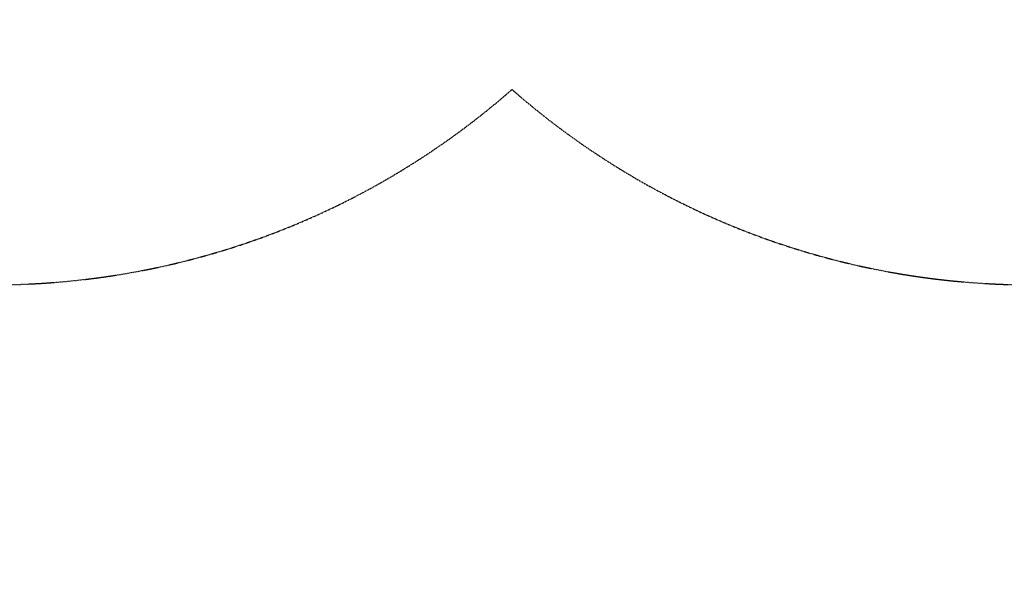
# Model space of a CAD drawing. Units: millimetres. Extents: x -2200 to 3410, y -3097 to 1922.
# Drawn here: x -263 to 263, y -588 to -280 of the extents above; entities that cross this region are included whole.
import ezdxf

# ---------------------------------------------------------------- set-up
doc = ezdxf.new("R2010")
doc.units = ezdxf.units.MM
doc.linetypes.add('ACAD_ISO04W100', pattern=[30, 24, -3, 0, -3])
for name, color, linetype in [('BEM-SI-MIN', 7, 'Continuous'), ('Hula-Loop.01', 7, 'ACAD_ISO04W100'), ('SICHER-MIN', 7, 'ACAD_ISO04W100')]:
    doc.layers.add(name, color=color, linetype=linetype)
doc.styles.get("Standard").update_dxf_attribs({"font": 'arial.ttf'})
doc.dimstyles.new('Europa SI 1-100', dxfattribs={"dimscale": 80, "dimtxt": 3.5, "dimasz": 4, "dimexe": 2, "dimexo": 0, "dimgap": 2, "dimtad": 0, "dimdec": 0, "dimzin": 0, "dimdsep": 46, "dimtxsty": 'Standard', "dimcen": 2, "dimadec": 0, "dimazin": 0, "dimtfac": 1, "dimtdec": 0, "dimtofl": 0, "dimtmove": 0, "dimatfit": 3, "dimfxl": 2, "dimfxlon": 1, "dimtolj": 1, "dimtzin": 0, "dimarcsym": 0})

# ---------------------------------------------------------------- blocks, each defined once
blk = doc.blocks.new('*D37')
at = {"layer": 'BEM-SI-MIN', "color": 0, "lineweight": -2, "transparency": 16777216}
for p, q in [((-2200, -2755.88), (-2200, -3073.52)), ((2200, -2755.88), (2200, -3073.52)), ((-1880, -2913.52), (-583.25, -2913.52)), ((1880, -2913.52), (583.25, -2913.52))]:
    blk.add_line(p, q, dxfattribs=at)
at = {"layer": 'BEM-SI-MIN', "color": 0, "transparency": 16777216}
for points in [[(-1880, -2860.18), (-1880, -2966.85), (-2200, -2913.52)], [(1880, -2860.18), (1880, -2966.85), (2200, -2913.52)]]:
    blk.add_solid(points, dxfattribs=at)
at = {"layer": 'BEM-SI-MIN', "color": 0, "transparency": 16777216, "insert": (0, -2913.52), "char_height": 280, "attachment_point": 5}
blk.add_mtext('\\A1;4400', dxfattribs=at)

msp = doc.modelspace()

# ---------------------------------------------------------------- linework, layer by layer
at = {"layer": 'Hula-Loop.01', "color": 7, "ltscale": 0.01}
for centre, start, end in [((-278, 0), 48.794, 311.206), ((278, 0), 228.794, 131.206)]:
    msp.add_arc(centre, 422, start, end, dxfattribs=at)
at = {"layer": 'SICHER-MIN', "color": 7, "ltscale": 0.01}
msp.add_lwpolyline([(0, -1901.79, 1.156806), (0, 1901.79, 1.156806)], format="xyb", close=True, dxfattribs=at)

# ---------------------------------------------------------------- dimensions: what is measured, and where the dimension line sits
at = {"layer": 'BEM-SI-MIN', "color": 7}
dim = msp.add_linear_dim(base=(-2200, -2913.52, -376), p1=(2200, 0), p2=(-2200, 0), dimstyle='Europa SI 1-100', dxfattribs=at)
dim.commit()
dim.dimension.update_dxf_attribs({"geometry": '*D37', "text_midpoint": (0, -2913.52, -376), "dimtype": 160})

doc.saveas('drawing.dxf')
